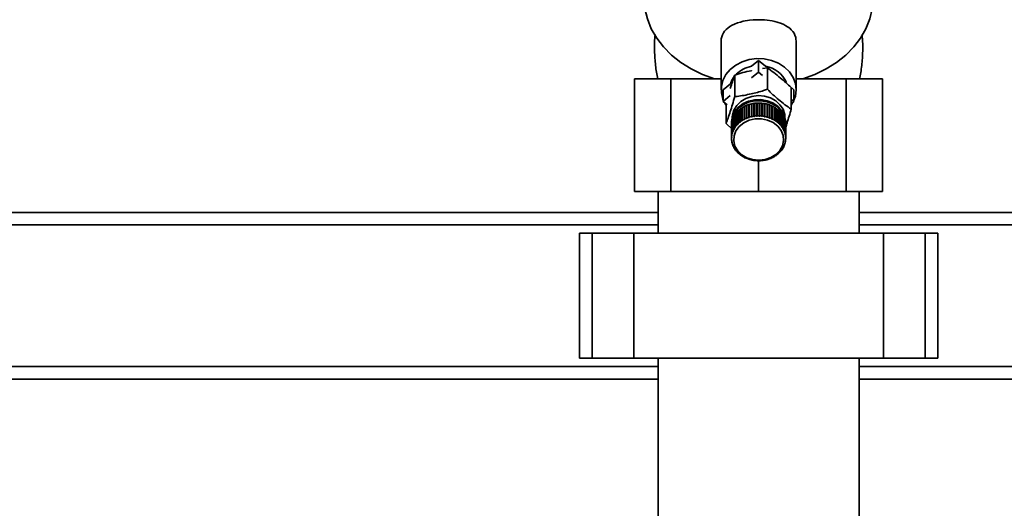
# Paper-space layout 'Blatt1' of a CAD drawing. Units: millimetres. Extents: x 0 to 4200, y 0 to 2970.
# Drawn here: x 828 to 1065, y 2000 to 2118 of the extents above; entities that cross this region are included whole.
import ezdxf

# ---------------------------------------------------------------- set-up
doc = ezdxf.new("R2010")
doc.units = ezdxf.units.MM
doc.layers.add('1', color=7, linetype='Continuous')
doc.styles.add('SLDTEXTSTYLE0', font='TXT', dxfattribs={"width": 0.605})
doc.dimstyles.new('SLDDIMSTYLE0', dxfattribs={"dimtxt": 35, "dimasz": 25, "dimexe": 0, "dimexo": 0.0625, "dimgap": 8.75, "dimtad": 1, "dimdec": 1, "dimrnd": 1e-09, "dimzin": 12, "dimdsep": 46, "dimtxsty": 'SLDTEXTSTYLE0', "dimsah": 1, "dimcen": 0.09, "dimadec": 0, "dimazin": 3, "dimtfac": 1, "dimtdec": 1, "dimtofl": 0, "dimtmove": 0, "dimatfit": 3, "dimfxl": 1, "dimfrac": 2, "dimtolj": 1, "dimtzin": 12, "dimarcsym": 0})

# ---------------------------------------------------------------- blocks, each defined once
blk = doc.blocks.new('_D_2')
at = {"layer": '1', "ltscale": 10}
for p, q in [((382.64, 1403.33), (382.64, 2741.33)), ((1560.64, 2641.33), (1560.64, 2741.33)), ((382.64, 2731.33), (1560.64, 2731.33))]:
    blk.add_line(p, q, dxfattribs=at)
for points in [[(382.64, 2731.33), (407.64, 2727.33), (407.64, 2735.33)], [(1560.64, 2731.33), (1535.64, 2735.33), (1535.64, 2727.33)]]:
    blk.add_solid(points, dxfattribs=at)
at = {"layer": '1', "ltscale": 10, "insert": (918.17, 2776.44), "char_height": 35, "attachment_point": 1, "style": 'SLDTEXTSTYLE0'}
blk.add_mtext('1178', dxfattribs=at)

psp = doc.layouts.new('Blatt1')

# ---------------------------------------------------------------- linework, layer by layer
at = {"color": 7, "linetype": 'Continuous', "lineweight": 35, "ltscale": 10}
for p, q in [((996.64, 2112.41), (996.64, 2100.75)), ((1014.64, 2100.75), (1014.64, 2112.41)), ((1005.64, 2107.78), (1003.95, 2106.38)), ((1005.64, 2107.78), (1005.64, 2104.99)), ((1007.33, 2106.38), (1005.64, 2107.78)), ((1003.97, 2103.6), (1005.64, 2104.99)), ((1005.64, 2104.99), (1006.61, 2104.19)), ((1007.74, 2106.01), (1006.6, 2105.86)), ((1007.74, 2106.01), (1007.74, 2100.86)), ((975.87, 2103.33), (975.87, 2076.33)), ((975.87, 2103.33), (984.59, 2103.33)), ((984.59, 2103.33), (984.59, 2076.33)), ((984.59, 2103.33), (996.64, 2103.33)), ((998.85, 2102.15), (997.16, 2100.75)), ((999.91, 2104.27), (999.91, 2099.12)), ((1014.64, 2103.33), (1026.69, 2103.33)), ((1026.69, 2103.33), (1026.69, 2076.33)), ((1026.69, 2103.33), (1035.41, 2103.33)), ((1035.41, 2103.33), (1035.41, 2076.33)), ((997.16, 2100.75), (997.16, 2097.95)), ((1014.13, 2100.75), (1013.14, 2101.56)), ((1013.46, 2101.26), (1013.46, 2096.11)), ((1014.13, 2100.75), (1014.13, 2097.95)), ((997.16, 2097.95), (998.83, 2099.34)), ((998.12, 2097.15), (997.16, 2097.95)), ((997.82, 2097.4), (997.82, 2092.63)), ((1003.91, 2094.29), (1003.91, 2097.36)), ((1003.91, 2097.36), (1003.92, 2097.32)), ((1003.92, 2097.32), (1004.01, 2097.34)), ((1003.92, 2097.32), (1003.92, 2094.22)), ((1004.01, 2097.38), (1004.01, 2094.31)), ((1004.53, 2094.4), (1004.53, 2097.48)), ((1004.53, 2097.48), (1004.54, 2097.44)), ((1004.54, 2097.44), (1004.63, 2097.45)), ((1004.54, 2097.44), (1004.54, 2094.33)), ((1004.63, 2097.49), (1004.63, 2094.41)), ((1005.17, 2094.47), (1005.17, 2097.54)), ((1005.17, 2097.54), (1005.17, 2097.5)), ((1005.17, 2097.5), (1005.27, 2097.51)), ((1005.17, 2097.5), (1005.17, 2094.4)), ((1005.27, 2097.55), (1005.27, 2094.47)), ((1005.8, 2094.48), (1005.8, 2097.55)), ((1005.8, 2097.51), (1005.9, 2097.51)), ((1005.9, 2097.55), (1005.9, 2094.48)), ((1005.9, 2097.51), (1005.9, 2097.55)), ((1005.9, 2097.51), (1005.9, 2094.41)), ((1006.44, 2094.44), (1006.44, 2097.51)), ((1006.44, 2097.47), (1006.53, 2097.46)), ((1006.53, 2097.46), (1006.54, 2097.5)), ((1006.53, 2097.46), (1006.53, 2094.36)), ((1006.54, 2097.5), (1006.54, 2094.43)), ((1007.07, 2094.35), (1007.07, 2097.42)), ((1007.07, 2097.38), (1007.15, 2097.37)), ((1007.15, 2097.37), (1007.17, 2097.41)), ((1007.15, 2097.37), (1007.15, 2094.26)), ((1007.17, 2097.41), (1007.17, 2094.33)), ((1013.46, 2098.5), (1014.13, 2097.95)), ((1014.13, 2097.95), (1013.46, 2097.4)), ((1013.88, 2097.75), (1013.46, 2097.06)), ((1000.33, 2092.2), (1000.33, 2095.27)), ((1000.33, 2095.27), (1000.37, 2095.25)), ((1000.37, 2095.25), (1000.39, 2095.27)), ((1000.37, 2095.25), (1000.37, 2092.14)), ((1000.39, 2095.34), (1000.39, 2092.26)), ((1000.72, 2092.61), (1000.72, 2095.69)), ((1000.72, 2095.69), (1000.76, 2095.66)), ((1000.76, 2095.66), (1000.79, 2095.69)), ((1000.76, 2095.66), (1000.76, 2092.56)), ((1000.79, 2095.75), (1000.79, 2092.68)), ((1001.16, 2093), (1001.16, 2096.07)), ((1001.16, 2096.07), (1001.19, 2096.04)), ((1001.19, 2096.04), (1001.23, 2096.07)), ((1001.19, 2096.04), (1001.19, 2092.94)), ((1001.23, 2096.13), (1001.23, 2093.05)), ((1001.64, 2093.34), (1001.64, 2096.42)), ((1001.64, 2096.42), (1001.67, 2096.38)), ((1001.67, 2096.38), (1001.72, 2096.42)), ((1001.67, 2096.38), (1001.67, 2093.28)), ((1001.72, 2096.47), (1001.72, 2093.39)), ((1002.17, 2093.65), (1002.17, 2096.72)), ((1002.17, 2096.72), (1002.19, 2096.69)), ((1002.19, 2096.69), (1002.25, 2096.72)), ((1002.19, 2096.69), (1002.19, 2093.58)), ((1002.25, 2096.76), (1002.25, 2093.69)), ((1002.72, 2093.91), (1002.72, 2096.98)), ((1002.72, 2096.98), (1002.74, 2096.94)), ((1002.74, 2096.94), (1002.81, 2096.97)), ((1002.74, 2096.94), (1002.74, 2093.84)), ((1002.81, 2097.02), (1002.81, 2093.94)), ((1003.3, 2094.12), (1003.3, 2097.2)), ((1003.3, 2097.2), (1003.32, 2097.16)), ((1003.32, 2097.16), (1003.4, 2097.18)), ((1003.32, 2097.16), (1003.32, 2094.05)), ((1003.4, 2097.22), (1003.4, 2094.15)), ((1007.68, 2094.21), (1007.68, 2097.28)), ((1007.68, 2097.24), (1007.76, 2097.22)), ((1007.76, 2097.22), (1007.78, 2097.26)), ((1007.76, 2097.22), (1007.76, 2094.11)), ((1007.78, 2097.26), (1007.78, 2094.18)), ((1008.28, 2094.02), (1008.28, 2097.09)), ((1008.28, 2097.05), (1008.35, 2097.02)), ((1008.35, 2097.02), (1008.37, 2097.06)), ((1008.35, 2097.02), (1008.35, 2093.92)), ((1008.37, 2097.06), (1008.37, 2093.98)), ((1008.85, 2093.78), (1008.85, 2096.85)), ((1008.85, 2096.81), (1008.91, 2096.78)), ((1008.91, 2096.78), (1008.93, 2096.81)), ((1008.91, 2096.78), (1008.91, 2093.67)), ((1008.93, 2096.81), (1008.93, 2093.74)), ((1009.39, 2093.5), (1009.39, 2096.57)), ((1009.39, 2096.52), (1009.44, 2096.49)), ((1009.44, 2096.49), (1009.47, 2096.52)), ((1009.44, 2096.49), (1009.44, 2093.39)), ((1009.47, 2096.52), (1009.47, 2093.45)), ((1009.89, 2093.17), (1009.89, 2096.25)), ((1009.89, 2096.19), (1009.93, 2096.16)), ((1009.93, 2096.16), (1009.96, 2096.19)), ((1009.93, 2096.16), (1009.93, 2093.06)), ((1009.96, 2096.19), (1009.96, 2093.12)), ((1010.35, 2092.81), (1010.35, 2095.88)), ((1010.35, 2095.82), (1010.38, 2095.79)), ((1010.38, 2095.79), (1010.42, 2095.82)), ((1010.38, 2095.79), (1010.38, 2092.69)), ((1010.42, 2095.82), (1010.42, 2092.74)), ((1010.77, 2092.4), (1010.77, 2095.48)), ((1010.77, 2095.41), (1010.79, 2095.39)), ((1010.79, 2095.39), (1010.83, 2095.41)), ((1010.79, 2095.39), (1010.79, 2092.29)), ((1010.83, 2095.41), (1010.83, 2092.34)), ((1011.13, 2091.97), (1011.13, 2095.05)), ((1011.13, 2094.97), (1011.14, 2094.96)), ((1011.14, 2094.96), (1011.19, 2094.98)), ((1011.14, 2094.96), (1011.14, 2091.85)), ((1011.19, 2094.98), (1011.19, 2091.9)), ((999.25, 2091.25), (997.82, 2092.63)), ((999.14, 2093.01), (999.14, 2092.73)), ((999.19, 2089.75), (999.19, 2092.83)), ((999.19, 2092.83), (999.2, 2092.83)), ((999.2, 2092.91), (999.2, 2089.84)), ((999.3, 2090.27), (999.3, 2093.35)), ((999.3, 2093.35), (999.32, 2093.35)), ((999.32, 2093.43), (999.32, 2090.36)), ((999.47, 2090.78), (999.47, 2093.86)), ((999.47, 2093.86), (999.5, 2093.85)), ((999.5, 2093.94), (999.5, 2090.86)), ((999.7, 2091.28), (999.7, 2094.35)), ((999.7, 2094.35), (999.74, 2094.34)), ((999.74, 2094.43), (999.74, 2091.35)), ((999.99, 2091.75), (999.99, 2094.83)), ((999.99, 2094.83), (1000.03, 2094.8)), ((1000.03, 2094.8), (1000.04, 2094.81)), ((1000.03, 2094.8), (1000.03, 2091.7)), ((1000.04, 2094.9), (1000.04, 2091.82)), ((1000.76, 2092.56), (1000.72, 2092.61)), ((1000.82, 2092.62), (1000.76, 2092.56)), ((1000.79, 2092.68), (1000.82, 2092.62)), ((1001.19, 2092.94), (1001.16, 2093)), ((1001.27, 2092.99), (1001.19, 2092.94)), ((1001.23, 2093.05), (1001.27, 2092.99)), ((1001.67, 2093.28), (1001.64, 2093.34)), ((1001.75, 2093.33), (1001.67, 2093.28)), ((1001.72, 2093.39), (1001.75, 2093.33)), ((1002.19, 2093.58), (1002.17, 2093.65)), ((1002.28, 2093.63), (1002.19, 2093.58)), ((1002.25, 2093.69), (1002.28, 2093.63)), ((1002.74, 2093.84), (1002.72, 2093.91)), ((1002.83, 2093.88), (1002.74, 2093.84)), ((1002.81, 2093.94), (1002.83, 2093.88)), ((1003.32, 2094.05), (1003.3, 2094.12)), ((1003.42, 2094.08), (1003.32, 2094.05)), ((1003.4, 2094.15), (1003.42, 2094.08)), ((1003.92, 2094.22), (1003.91, 2094.29)), ((1004.01, 2094.31), (1004.02, 2094.24)), ((1004.54, 2094.33), (1004.53, 2094.4)), ((1004.64, 2094.35), (1004.54, 2094.33)), ((1004.63, 2094.41), (1004.64, 2094.35)), ((1005.17, 2094.4), (1005.17, 2094.47)), ((1005.27, 2094.4), (1005.17, 2094.4)), ((1005.27, 2094.47), (1005.27, 2094.4)), ((1005.8, 2094.41), (1005.8, 2094.48)), ((1005.9, 2094.41), (1005.8, 2094.41)), ((1005.9, 2094.48), (1005.9, 2094.41)), ((1006.43, 2094.37), (1006.44, 2094.44)), ((1006.53, 2094.36), (1006.43, 2094.37)), ((1006.54, 2094.43), (1006.53, 2094.36)), ((1007.06, 2094.28), (1007.07, 2094.35)), ((1007.15, 2094.26), (1007.06, 2094.28)), ((1007.17, 2094.33), (1007.15, 2094.26)), ((1007.67, 2094.14), (1007.68, 2094.21)), ((1007.76, 2094.11), (1007.67, 2094.14)), ((1007.78, 2094.18), (1007.76, 2094.11)), ((1008.26, 2093.95), (1008.28, 2094.02)), ((1008.35, 2093.92), (1008.26, 2093.95)), ((1008.37, 2093.98), (1008.35, 2093.92)), ((1008.82, 2093.72), (1008.85, 2093.78)), ((1008.91, 2093.67), (1008.82, 2093.72)), ((1008.93, 2093.74), (1008.91, 2093.67)), ((1009.36, 2093.43), (1009.39, 2093.5)), ((1009.44, 2093.39), (1009.36, 2093.43)), ((1009.47, 2093.45), (1009.44, 2093.39)), ((1009.86, 2093.11), (1009.89, 2093.17)), ((1009.93, 2093.06), (1009.86, 2093.11)), ((1009.96, 2093.12), (1009.93, 2093.06)), ((1010.31, 2092.75), (1010.35, 2092.81)), ((1010.38, 2092.69), (1010.31, 2092.75)), ((1010.42, 2092.74), (1010.38, 2092.69)), ((1011.45, 2091.51), (1011.45, 2094.59)), ((1011.45, 2094.5), (1011.49, 2094.51)), ((1011.49, 2094.51), (1011.49, 2091.44)), ((1011.71, 2091.03), (1011.71, 2094.1)), ((1011.71, 2094.02), (1011.74, 2094.03)), ((1011.74, 2094.03), (1011.74, 2090.95)), ((1011.91, 2090.53), (1011.91, 2093.6)), ((1011.91, 2093.52), (1011.93, 2093.52)), ((1011.93, 2093.52), (1011.93, 2090.45)), ((1012.05, 2090.01), (1012.05, 2093.09)), ((1012.05, 2093), (1012.06, 2093)), ((1012.06, 2093), (1012.06, 2089.93)), ((1012.14, 2092.73), (1012.14, 2093.01)), ((999.14, 2089.23), (999.14, 2092.3)), ((999.14, 2092.3), (999.15, 2092.3)), ((999.14, 2092.17), (999.14, 2089.09)), ((999.15, 2092.38), (999.15, 2089.31)), ((999.35, 2090.24), (999.3, 2090.27)), ((999.32, 2090.36), (999.37, 2090.32)), ((999.35, 2090.34), (999.35, 2090.24)), ((999.37, 2090.32), (999.35, 2090.24)), ((999.52, 2090.74), (999.47, 2090.78)), ((999.5, 2090.86), (999.55, 2090.82)), ((999.52, 2090.85), (999.52, 2090.74)), ((999.55, 2090.82), (999.52, 2090.74)), ((999.74, 2091.23), (999.7, 2091.28)), ((999.74, 2091.35), (999.79, 2091.31)), ((999.74, 2091.35), (999.74, 2091.23)), ((999.79, 2091.31), (999.74, 2091.23)), ((1000.03, 2091.7), (999.99, 2091.75)), ((1000.08, 2091.77), (1000.03, 2091.7)), ((1000.04, 2091.82), (1000.08, 2091.77)), ((1000.37, 2092.14), (1000.33, 2092.2)), ((1000.43, 2092.21), (1000.37, 2092.14)), ((1000.39, 2092.26), (1000.43, 2092.21)), ((1010.73, 2092.35), (1010.77, 2092.4)), ((1010.79, 2092.29), (1010.73, 2092.35)), ((1010.83, 2092.34), (1010.79, 2092.29)), ((1011.09, 2091.92), (1011.13, 2091.97)), ((1011.14, 2091.85), (1011.09, 2091.92)), ((1011.19, 2091.9), (1011.14, 2091.85)), ((1011.4, 2091.47), (1011.45, 2091.51)), ((1011.45, 2091.39), (1011.4, 2091.47)), ((1011.45, 2091.51), (1011.45, 2091.39)), ((1011.49, 2091.44), (1011.45, 2091.39)), ((1011.66, 2090.99), (1011.71, 2091.03)), ((1011.69, 2090.91), (1011.66, 2090.99)), ((1011.69, 2091.02), (1011.69, 2090.91)), ((1011.74, 2090.95), (1011.69, 2090.91)), ((1011.86, 2090.49), (1011.91, 2090.53)), ((1011.88, 2090.51), (1011.88, 2090.41)), ((1011.93, 2090.45), (1011.88, 2090.41)), ((1012.12, 2089.49), (1012.12, 2092.56)), ((1012.12, 2092.48), (1012.13, 2092.48)), ((1012.13, 2092.48), (1012.13, 2089.4)), ((1012.14, 2089.09), (1012.14, 2092.17)), ((999.19, 2089.2), (999.14, 2089.23)), ((999.15, 2089.31), (999.2, 2089.28)), ((999.15, 2088.78), (999.2, 2088.76)), ((999.16, 2088.7), (999.16, 2088.78)), ((999.21, 2088.67), (999.16, 2088.7)), ((999.24, 2089.72), (999.19, 2089.75)), ((999.2, 2089.28), (999.19, 2089.2)), ((999.19, 2089.28), (999.19, 2089.2)), ((999.2, 2089.84), (999.25, 2089.8)), ((999.2, 2088.76), (999.21, 2088.67)), ((999.22, 2088.25), (999.27, 2088.23)), ((999.24, 2089.81), (999.24, 2089.72)), ((999.25, 2089.8), (999.24, 2089.72)), ((999.24, 2088.17), (999.24, 2088.25)), ((999.28, 2088.15), (999.24, 2088.17)), ((999.27, 2088.23), (999.28, 2088.15)), ((1011.91, 2087.81), (1011.93, 2087.89)), ((1011.93, 2087.89), (1011.98, 2087.91)), ((1011.96, 2087.9), (1011.96, 2087.83)), ((1012, 2089.98), (1012.05, 2090.01)), ((1012.01, 2089.89), (1012, 2089.98)), ((1012.01, 2089.99), (1012.01, 2089.89)), ((1012.06, 2089.93), (1012.01, 2089.89)), ((1012.03, 2088.32), (1012.04, 2088.41)), ((1012.08, 2088.35), (1012.03, 2088.32)), ((1012.04, 2088.41), (1012.09, 2088.43)), ((1012.07, 2089.45), (1012.12, 2089.49)), ((1012.08, 2089.37), (1012.07, 2089.45)), ((1012.08, 2089.46), (1012.08, 2089.37)), ((1012.13, 2089.4), (1012.08, 2089.37)), ((1012.08, 2088.42), (1012.08, 2088.35)), ((1012.09, 2088.93), (1012.14, 2088.96)), ((1012.09, 2088.85), (1012.09, 2088.93)), ((1012.14, 2088.87), (1012.09, 2088.85)), ((1012.14, 2088.95), (1012.14, 2088.87)), ((999.35, 2087.74), (999.4, 2087.72)), ((999.38, 2087.66), (999.38, 2087.73)), ((999.42, 2087.64), (999.38, 2087.66)), ((999.54, 2087.23), (999.59, 2087.22)), ((999.58, 2087.15), (999.58, 2087.22)), ((999.62, 2087.14), (999.58, 2087.15)), ((999.59, 2087.22), (999.62, 2087.14)), ((999.79, 2086.75), (999.83, 2086.74)), ((999.83, 2086.74), (999.88, 2086.66)), ((999.83, 2086.67), (999.83, 2086.74)), ((999.88, 2086.66), (999.83, 2086.67)), ((1000.09, 2086.28), (1000.14, 2086.28)), ((1000.14, 2086.28), (1000.19, 2086.2)), ((1000.15, 2086.21), (1000.15, 2086.26)), ((1000.19, 2086.2), (1000.15, 2086.21)), ((1000.45, 2085.84), (1000.49, 2085.84)), ((1000.49, 2085.84), (1000.55, 2085.78)), ((1000.51, 2085.78), (1000.51, 2085.82)), ((1000.55, 2085.78), (1000.51, 2085.78)), ((1010.46, 2085.51), (1010.52, 2085.57)), ((1010.49, 2085.51), (1010.46, 2085.51)), ((1010.49, 2085.54), (1010.49, 2085.51)), ((1010.52, 2085.57), (1010.56, 2085.57)), ((1010.85, 2085.92), (1010.91, 2085.98)), ((1010.89, 2085.92), (1010.85, 2085.92)), ((1010.89, 2085.96), (1010.89, 2085.92)), ((1010.91, 2085.98), (1010.95, 2085.99)), ((1011.2, 2086.35), (1011.25, 2086.43)), ((1011.24, 2086.36), (1011.2, 2086.35)), ((1011.24, 2086.42), (1011.24, 2086.36)), ((1011.25, 2086.43), (1011.29, 2086.43)), ((1011.5, 2086.82), (1011.54, 2086.89)), ((1011.54, 2086.83), (1011.5, 2086.82)), ((1011.54, 2086.89), (1011.58, 2086.91)), ((1011.54, 2086.9), (1011.54, 2086.83)), ((1011.73, 2087.31), (1011.76, 2087.38)), ((1011.78, 2087.32), (1011.73, 2087.31)), ((1011.76, 2087.38), (1011.81, 2087.4)), ((1011.78, 2087.39), (1011.78, 2087.32)), ((1011.96, 2087.83), (1011.91, 2087.81)), ((1000.86, 2085.44), (1000.9, 2085.44)), ((1000.9, 2085.44), (1000.97, 2085.38)), ((1000.93, 2085.38), (1000.93, 2085.41)), ((1000.97, 2085.38), (1000.93, 2085.38)), ((1001.32, 2085.07), (1001.35, 2085.07)), ((1001.35, 2085.07), (1001.43, 2085.02)), ((1001.39, 2085.01), (1001.39, 2085.04)), ((1001.43, 2085.02), (1001.39, 2085.01)), ((1001.81, 2084.74), (1001.84, 2084.74)), ((1001.84, 2084.74), (1001.92, 2084.69)), ((1001.9, 2084.69), (1001.9, 2084.71)), ((1001.92, 2084.69), (1001.9, 2084.69)), ((1002.35, 2084.45), (1002.37, 2084.45)), ((1002.37, 2084.45), (1002.46, 2084.41)), ((1002.43, 2084.4), (1002.43, 2084.42)), ((1002.46, 2084.41), (1002.43, 2084.4)), ((1002.91, 2084.2), (1002.93, 2084.21)), ((1002.93, 2084.21), (1003.02, 2084.18)), ((1003.02, 2084.18), (1003, 2084.17)), ((1003, 2084.17), (1003, 2084.18)), ((1003.5, 2084), (1003.52, 2084.01)), ((1003.52, 2084.01), (1003.61, 2083.99)), ((1003.61, 2083.99), (1003.6, 2083.98)), ((1003.6, 2083.98), (1003.6, 2083.99)), ((1004.12, 2083.85), (1004.13, 2083.87)), ((1004.13, 2083.87), (1004.22, 2083.85)), ((1004.22, 2083.85), (1004.21, 2083.83)), ((1004.21, 2083.83), (1004.21, 2083.85)), ((1004.74, 2083.75), (1004.75, 2083.77)), ((1004.75, 2083.77), (1004.85, 2083.76)), ((1004.85, 2083.76), (1004.84, 2083.74)), ((1004.84, 2083.74), (1004.84, 2083.76)), ((1005.38, 2083.72), (1005.48, 2083.72)), ((1005.38, 2083.71), (1005.38, 2083.72)), ((1005.48, 2083.72), (1005.48, 2083.7)), ((1005.48, 2083.7), (1005.48, 2083.72)), ((1005.64, 2083.7), (1005.64, 2076.33)), ((1006.01, 2083.73), (1006.11, 2083.73)), ((1006.02, 2083.71), (1006.01, 2083.73)), ((1006.02, 2083.73), (1006.02, 2083.71)), ((1006.11, 2083.73), (1006.12, 2083.72)), ((1006.64, 2083.78), (1006.74, 2083.79)), ((1006.65, 2083.77), (1006.64, 2083.78)), ((1006.65, 2083.78), (1006.65, 2083.77)), ((1006.74, 2083.79), (1006.75, 2083.78)), ((1007.27, 2083.88), (1007.26, 2083.89)), ((1007.36, 2083.91), (1007.37, 2083.9)), ((1007.87, 2084.04), (1007.96, 2084.07)), ((1007.88, 2084.03), (1007.87, 2084.04)), ((1007.88, 2084.05), (1007.88, 2084.03)), ((1007.96, 2084.07), (1007.98, 2084.06)), ((1008.45, 2084.25), (1008.54, 2084.29)), ((1008.47, 2084.24), (1008.45, 2084.25)), ((1008.47, 2084.26), (1008.47, 2084.24)), ((1008.54, 2084.29), (1008.56, 2084.28)), ((1009, 2084.5), (1009.09, 2084.54)), ((1009.03, 2084.49), (1009, 2084.5)), ((1009.03, 2084.51), (1009.03, 2084.49)), ((1009.09, 2084.54), (1009.12, 2084.54)), ((1009.53, 2084.8), (1009.61, 2084.85)), ((1009.56, 2084.79), (1009.53, 2084.8)), ((1009.56, 2084.82), (1009.56, 2084.79)), ((1009.61, 2084.85), (1009.64, 2084.84)), ((1010.01, 2085.13), (1010.09, 2085.19)), ((1010.05, 2085.13), (1010.01, 2085.13)), ((1010.05, 2085.16), (1010.05, 2085.13)), ((1010.09, 2085.19), (1010.12, 2085.19)), ((975.87, 2076.33), (984.59, 2076.33)), ((981.49, 2076.33), (981.49, 2066.33)), ((984.59, 2076.33), (1005.64, 2076.33)), ((1005.64, 2076.33), (1026.69, 2076.33)), ((1026.69, 2076.33), (1035.41, 2076.33)), ((1029.79, 2066.33), (1029.79, 2076.33)), ((981.49, 2071.33), (786.64, 2071.33)), ((1099.02, 2071.33), (1029.79, 2071.33)), ((981.49, 2068.33), (786.64, 2068.33)), ((1098.92, 2068.33), (1029.79, 2068.33)), ((962.64, 2066.33), (962.64, 2036.33)), ((962.64, 2066.33), (965.64, 2066.33)), ((965.64, 2066.33), (965.64, 2036.33)), ((965.64, 2066.33), (975.64, 2066.33)), ((975.64, 2066.33), (975.64, 2036.33)), ((975.64, 2066.33), (1035.64, 2066.33)), ((1035.64, 2066.33), (1035.64, 2036.33)), ((1035.64, 2066.33), (1045.64, 2066.33)), ((1045.64, 2066.33), (1045.64, 2036.33)), ((1045.64, 2066.33), (1048.64, 2066.33)), ((1048.64, 2036.33), (1048.64, 2066.33)), ((962.64, 2036.33), (965.64, 2036.33)), ((965.64, 2036.33), (975.64, 2036.33)), ((975.64, 2036.33), (1035.64, 2036.33)), ((981.49, 2036.33), (981.49, 1886.33)), ((1029.79, 1886.33), (1029.79, 2036.33)), ((1035.64, 2036.33), (1045.64, 2036.33)), ((1045.64, 2036.33), (1048.64, 2036.33)), ((981.49, 2034.33), (786.64, 2034.33)), ((1097.64, 2034.33), (1029.79, 2034.33)), ((981.49, 2031.33), (786.64, 2031.33)), ((1097.64, 2031.33), (1029.79, 2031.33))]:
    psp.add_line(p, q, dxfattribs=at)
at = {"color": 7, "linetype": 'Continuous', "lineweight": 35, "ltscale": 10, "flags": 128}
for points in [[(995.01, 2103.33), (992.13, 2104.41), (989.43, 2105.74), (986.96, 2107.3), (984.73, 2109.07), (982.8, 2111.03), (981.17, 2113.14), (979.87, 2115.39), (978.93, 2117.74), (978.35, 2120.15), (978.14, 2122.61), (978.14, 2122.75)], [(1033.14, 2122.75), (1033.14, 2122.61), (1032.93, 2120.15), (1032.35, 2117.74), (1031.41, 2115.39), (1030.11, 2113.14), (1028.49, 2111.03), (1026.55, 2109.07), (1024.33, 2107.3), (1021.85, 2105.74), (1019.15, 2104.41), (1016.27, 2103.33)], [(996.64, 2112.41), (996.67, 2112.92), (996.78, 2113.42), (996.95, 2113.91), (997.19, 2114.37), (997.48, 2114.78), (997.83, 2115.17), (998.25, 2115.54), (998.72, 2115.89), (999.26, 2116.21), (999.86, 2116.5), (1000.53, 2116.76), (1001.26, 2116.99), (1001.95, 2117.16), (1003.48, 2117.42), (1004.3, 2117.5), (1004.98, 2117.53), (1006.38, 2117.53), (1007.09, 2117.49), (1007.71, 2117.43), (1008.92, 2117.24), (1009.51, 2117.12), (1010.09, 2116.97), (1011.17, 2116.6), (1011.67, 2116.38), (1012.19, 2116.11), (1013.1, 2115.49), (1013.49, 2115.14), (1013.84, 2114.73), (1014.14, 2114.29), (1014.37, 2113.81), (1014.54, 2113.29), (1014.61, 2112.86), (1014.64, 2112.41), (1014.64, 2112.41)], [(997.16, 2098.26), (997.05, 2098.51), (996.69, 2099.99), (996.69, 2101.5), (997.05, 2102.98), (997.77, 2104.37), (998.81, 2105.61), (1000.13, 2106.65), (1001.68, 2107.45), (1003.38, 2107.97), (1005.18, 2108.2), (1007, 2108.12), (1008.77, 2107.74), (1010.4, 2107.08), (1011.84, 2106.15), (1013.03, 2105.01), (1013.91, 2103.69), (1014.46, 2102.25), (1014.64, 2100.75), (1014.64, 2100.75)], [(998.85, 2102.15), (999.22, 2103.07), (999.78, 2103.92)], [(1014.64, 2100.75), (1014.46, 2099.24), (1014.13, 2098.26)], [(997.82, 2097.06), (997.77, 2097.13), (997.41, 2097.72)], [(999.14, 2093.01), (999.14, 2093.16), (999.36, 2094.4), (999.92, 2095.56), (1000.78, 2096.59), (1001.91, 2097.42), (1003.24, 2098.01), (1004.7, 2098.34), (1006.21, 2098.37), (1007.69, 2098.12), (1009.05, 2097.59), (1010.24, 2096.82), (1011.17, 2095.83), (1011.81, 2094.7), (1012.12, 2093.48), (1012.14, 2093.01)], [(999.15, 2092.45), (999.14, 2092.88), (999.36, 2094.12), (999.92, 2095.28), (1000.78, 2096.31), (1001.91, 2097.14), (1003.24, 2097.73), (1004.7, 2098.06), (1006.21, 2098.09), (1007.69, 2097.84), (1009.05, 2097.31), (1010.24, 2096.54), (1011.17, 2095.56), (1011.81, 2094.42), (1012.12, 2093.2), (1012.13, 2092.45)], [(999.32, 2094.27), (999.35, 2094.62), (999.69, 2095.85), (1000.37, 2096.98), (1001.35, 2097.94), (1002.59, 2098.68), (1004, 2099.16), (1005.51, 2099.33), (1007.03, 2099.21), (1008.47, 2098.78), (1009.74, 2098.08), (1010.77, 2097.16), (1011.51, 2096.05), (1011.9, 2094.83), (1011.96, 2094.27)], [(1007.19, 2084.01), (1005.7, 2083.84), (1004.21, 2083.98), (1002.81, 2084.43), (1001.58, 2085.15), (1000.61, 2086.1), (999.95, 2087.23), (999.66, 2088.45), (999.74, 2089.69), (1000.19, 2090.88), (1000.98, 2091.94), (1002.06, 2092.81), (1003.37, 2093.42), (1004.83, 2093.74), (1006.33, 2093.75), (1007.79, 2093.46), (1009.12, 2092.87), (1010.22, 2092.02), (1011.04, 2090.98), (1011.52, 2089.8), (1011.63, 2088.55), (1011.37, 2087.32), (1010.74, 2086.19), (1009.79, 2085.22), (1008.59, 2084.48), (1007.19, 2084.01)]]:
    psp.add_lwpolyline(points, dxfattribs=at)
at = {"color": 7, "linetype": 'Continuous', "lineweight": 35, "ltscale": 100}
for centre, radius, start, end in [((1005.37, 2099.13), 7.39, 101.1426, 133.7151), ((1006.27, 2099.88), 6.58, 23.353, 80.7353), ((1005.58, 2090.05), 7.5, 102.8901, 106.9415), ((1005.62, 2089.88), 7.68, 98.1573, 102.1457), ((1005.64, 2089.76), 7.79, 93.4735, 97.4225), ((1005.64, 2089.72), 7.84, 88.8107, 92.7438), ((1005.64, 2089.74), 7.81, 84.1407, 88.0817), ((1005.65, 2089.83), 7.72, 79.4354, 83.408), ((1005.68, 2089.99), 7.56, 74.6669, 78.6947), ((1004.43, 2091.78), 5.39, 139.6032, 144.6505), ((1004.66, 2091.58), 5.7, 133.816, 138.6821), ((1004.89, 2091.34), 6.02, 128.2391, 132.929), ((1005.09, 2091.08), 6.35, 122.8596, 127.3845), ((1005.27, 2090.8), 6.68, 117.6586, 122.0345), ((1005.41, 2090.53), 6.99, 112.6137, 116.8598), ((1005.51, 2090.27), 7.26, 107.6998, 111.8372), ((1005.74, 2090.2), 7.35, 69.8075, 73.9137), ((1005.83, 2090.44), 7.08, 64.8301, 69.0375), ((1005.96, 2090.71), 6.79, 59.7088, 64.0391), ((1006.13, 2090.99), 6.46, 54.4196, 58.8929), ((1006.32, 2091.26), 6.13, 48.9418, 53.5751), ((1006.54, 2091.5), 5.8, 43.2593, 48.0658), ((1006.77, 2091.72), 5.49, 37.3629, 42.3498), ((1007, 2091.89), 5.21, 31.252, 36.4189), ((1003.63, 2092.17), 4.49, 171.4997, 177.2035), ((1003.71, 2092.15), 4.57, 164.8016, 170.4406), ((1003.83, 2092.12), 4.7, 158.2278, 163.7593), ((1004.01, 2092.05), 4.89, 151.8195, 157.2097), ((1004.21, 2091.93), 5.12, 145.6059, 150.8311), ((1004.66, 2088.5), 5.7, 133.816, 138.6821), ((1004.89, 2088.27), 6.02, 128.2391, 132.929), ((1005.09, 2088.01), 6.35, 122.8596, 127.3845), ((1005.27, 2087.73), 6.68, 117.6586, 122.0345), ((1005.41, 2087.46), 6.99, 112.6137, 116.8598), ((1005.51, 2087.2), 7.26, 107.6998, 111.8372), ((1005.58, 2086.98), 7.5, 102.8901, 106.9415), ((1005.62, 2086.8), 7.68, 98.1573, 102.1457), ((1005.64, 2086.69), 7.79, 93.4735, 97.4225), ((1005.64, 2086.64), 7.84, 88.8107, 92.7438), ((1005.64, 2086.67), 7.81, 84.1407, 88.0817), ((1005.65, 2086.76), 7.72, 79.4354, 83.408), ((1005.68, 2086.91), 7.56, 74.6669, 78.6947), ((1005.74, 2087.12), 7.35, 69.8075, 73.9137), ((1005.83, 2087.37), 7.08, 64.8301, 69.0375), ((1005.96, 2087.64), 6.79, 59.7088, 64.0391), ((1006.13, 2087.91), 6.46, 54.4196, 58.8929), ((1006.32, 2088.18), 6.13, 48.9418, 53.5751), ((1006.54, 2088.43), 5.8, 43.2593, 48.0658), ((1007.21, 2092.01), 4.96, 24.9371, 30.2744), ((1007.39, 2092.1), 4.76, 18.4407, 23.9284), ((1007.54, 2092.14), 4.6, 11.7982, 17.4058), ((1007.63, 2092.16), 4.51, 5.0565, 10.7438), ((1003.61, 2092.17), 4.47, 178.27, 180), ((1003.71, 2089.08), 4.57, 164.8016, 170.4406), ((1003.83, 2089.04), 4.7, 158.2278, 163.7593), ((1004.01, 2088.97), 4.89, 151.8195, 157.2097), ((1004.21, 2088.86), 5.12, 145.6059, 150.8311), ((1004.43, 2088.7), 5.39, 139.6032, 144.6505), ((1006.77, 2088.64), 5.49, 37.3629, 42.3498), ((1007, 2088.81), 5.21, 31.252, 36.4189), ((1007.21, 2088.94), 4.96, 24.9371, 30.2744), ((1007.39, 2089.02), 4.76, 18.4407, 23.9284), ((1007.54, 2089.07), 4.6, 11.7982, 17.4058), ((1007.67, 2092.17), 4.47, 0.0006, 3.9906), ((1003.61, 2089.09), 4.47, 178.2706, 183.991), ((1003.63, 2089.09), 4.49, 171.4997, 177.2035), ((1003.65, 2089.1), 4.51, 185.0565, 190.7438), ((1003.74, 2089.11), 4.6, 191.7982, 197.4058), ((1007.58, 2089.11), 4.57, 344.8016, 350.4406), ((1007.63, 2089.09), 4.51, 5.0565, 10.7438), ((1007.65, 2089.09), 4.49, 351.4997, 357.2035), ((1007.67, 2089.09), 4.47, 358.2706, 3.991), ((1003.89, 2089.16), 4.76, 198.4407, 203.9284), ((1004.07, 2089.25), 4.96, 204.9371, 210.2744), ((1004.28, 2089.37), 5.21, 211.252, 216.4189), ((1004.51, 2089.54), 5.49, 217.3629, 222.3498), ((1004.74, 2089.75), 5.8, 223.2593, 228.0658), ((1006.39, 2089.92), 6.02, 308.2391, 312.929), ((1006.62, 2089.68), 5.7, 313.816, 318.6821), ((1006.85, 2089.48), 5.39, 319.6032, 324.6505), ((1007.07, 2089.32), 5.12, 325.6059, 330.8311), ((1007.27, 2089.21), 4.89, 331.8195, 337.2097), ((1007.45, 2089.14), 4.7, 338.2278, 343.7593), ((1004.96, 2090), 6.13, 228.9418, 233.5751), ((1005.15, 2090.27), 6.46, 234.4196, 238.8929), ((1005.32, 2090.55), 6.79, 239.7088, 244.0391), ((1005.45, 2090.82), 7.08, 244.8301, 249.0375), ((1005.54, 2091.06), 7.35, 249.8075, 253.9137), ((1005.6, 2091.27), 7.56, 254.6669, 258.6947), ((1005.63, 2091.43), 7.72, 259.4354, 263.408), ((1005.64, 2091.52), 7.81, 264.1407, 268.0817), ((1005.64, 2091.54), 7.84, 268.8107, 272.7438), ((1005.64, 2091.49), 7.79, 273.4735, 277.4225), ((1005.66, 2091.38), 7.68, 278.1573, 282.1457), ((1005.7, 2091.21), 7.5, 282.8901, 286.9415), ((1005.77, 2090.98), 7.26, 287.6998, 291.8372), ((1005.87, 2090.73), 6.99, 292.6137, 296.8598), ((1006.01, 2090.45), 6.68, 297.6586, 302.0345), ((1006.19, 2090.18), 6.35, 302.8596, 307.3845)]:
    psp.add_arc(centre, radius, start, end, dxfattribs=at)
at = {"color": 7, "linetype": 'Continuous', "lineweight": 35, "ltscale": 10}
for points, knots in [([(980.79, 2114), (980.77, 2113.83), (980.61, 2112.52), (980.62, 2110.03), (980.81, 2106.62), (981.21, 2104.4), (981.41, 2103.32)], [0, 0, 0, 0, 0.046443, 0.369831, 0.693542, 1, 1, 1, 1]), ([(1029.84, 2103.32), (1029.95, 2103.83), (1030.31, 2105.46), (1030.59, 2108.29), (1030.7, 2111.36), (1030.54, 2113.27), (1030.48, 2114.02)], [0, 0, 0, 0, 0.145462, 0.467324, 0.789775, 1, 1, 1, 1]), ([(1003.97, 2105.33), (1003.92, 2105.32), (1003.22, 2105.17), (1001.86, 2104.89), (1000.56, 2104.48), (999.91, 2104.27)], [0, 0, 0, 0, 0.035557, 0.515604, 1, 1, 1, 1]), ([(1013.46, 2101.26), (1013.05, 2101.66), (1012.2, 2102.49), (1010.81, 2103.61), (1009.32, 2104.9), (1008.26, 2105.63), (1007.74, 2106.01)], [0, 0, 0, 0, 0.220445, 0.446732, 0.722276, 1, 1, 1, 1]), ([(999.91, 2104.27), (999.76, 2103.86), (999.45, 2103.02), (999.08, 2101.85), (998.86, 2101.18), (998.81, 2101.01)], [0, 0, 0, 0, 0.417577, 0.846219, 1, 1, 1, 1]), ([(999.91, 2099.12), (1000.1, 2099.13), (1001.37, 2099.21), (1003.71, 2099.72), (1006.16, 2100.28), (1007.44, 2100.75), (1007.74, 2100.86)], [0, 0, 0, 0, 0.072828, 0.499865, 0.883122, 1, 1, 1, 1]), ([(1007.74, 2100.86), (1008.18, 2100.41), (1009.08, 2099.51), (1010.5, 2098.33), (1011.98, 2097.1), (1012.97, 2096.44), (1013.46, 2096.11)], [0, 0, 0, 0, 0.235328, 0.476818, 0.736465, 1, 1, 1, 1]), ([(997.82, 2092.63), (997.98, 2093.06), (998.31, 2093.92), (998.83, 2095.52), (999.37, 2097.19), (999.73, 2098.47), (999.91, 2099.12)], [0, 0, 0, 0, 0.235328, 0.476818, 0.736465, 1, 1, 1, 1]), ([(1013.46, 2096.11), (1013.3, 2095.53), (1012.97, 2094.36), (1012.53, 2092.95), (1012.25, 2092.11), (1012.14, 2091.78)], [0, 0, 0, 0, 0.371683, 0.753098, 1, 1, 1, 1])]:
    psp.add_open_spline(points, degree=3, knots=knots, dxfattribs=at)
for points in [[(1004.02, 2094.24), (1004, 2094.24), (1003.97, 2094.23), (1003.94, 2094.22), (1003.92, 2094.22)], [(1011.88, 2090.41), (1011.88, 2090.42), (1011.87, 2090.45), (1011.86, 2090.47), (1011.86, 2090.49)], [(999.4, 2087.72), (999.4, 2087.71), (999.41, 2087.68), (999.42, 2087.65), (999.42, 2087.64)], [(1007.26, 2083.89), (1007.28, 2083.89), (1007.31, 2083.9), (1007.34, 2083.91), (1007.36, 2083.91)]]:
    psp.add_open_spline(points, degree=3, dxfattribs=at)

# ---------------------------------------------------------------- dimensions: what is measured, and where the dimension line sits
at = {"layer": '1', "ltscale": 10}
dim = psp.add_linear_dim(base=(1560.64, 2731.33), p1=(382.64, 1393.33), p2=(1560.64, 2631.33), dimstyle='SLDDIMSTYLE0', dxfattribs=at)
dim.commit()
dim.dimension.update_dxf_attribs({"geometry": '_D_2', "text_midpoint": (971.64, 2731.33), "dimtype": 160})

doc.saveas('drawing.dxf')
